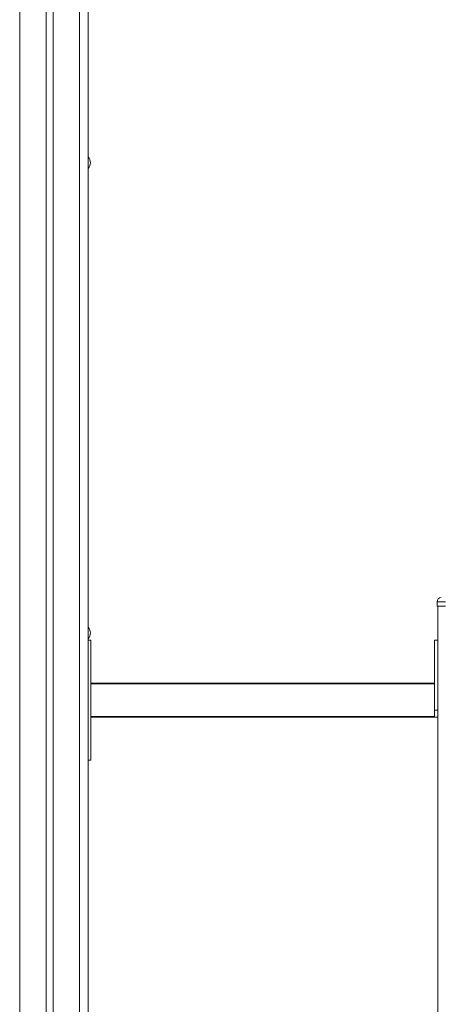
# Model space of a CAD drawing. Units: millimetres. Extents: x -10810 to 26935, y -3216 to 9309.
# Drawn here: x 13376 to 13869, y 7128 to 8279 of the extents above; entities that cross this region are included whole.
import ezdxf

# ---------------------------------------------------------------- set-up
doc = ezdxf.new("R2010")
doc.units = ezdxf.units.MM

msp = doc.modelspace()

# ---------------------------------------------------------------- linework, layer by layer
at = {"color": 8, "linetype": 'Continuous', "lineweight": 15}
for p, q in [((13376, 8744.5), (13376, 6003.1)), ((13446, 8744.5), (13446, 6003.1)), ((13861, 7502.1), (13459, 7502.1)), ((13459, 7464.1), (13861, 7464.1))]:
    msp.add_line(p, q, dxfattribs=at)
at = {"color": 7, "linetype": 'Continuous', "lineweight": 15}
for p, q in [((13407, 8744.5), (13407, 6003.1)), ((13415, 8744.5), (13415, 6003.1)), ((13456, 8744.5), (13456, 6003.1)), ((13864, 7598.1), (13864, 7593.1)), ((13874, 7598.1), (13864, 7598.1)), ((13864, 7593.1), (13874, 7593.1)), ((13865, 7593.1), (13865, 6003.1)), ((13459, 7553.1), (13456, 7553.1)), ((13459, 7413.1), (13459, 7553.1)), ((13865, 7553.1), (13861, 7553.1)), ((13861, 7471.4), (13861, 7553.1)), ((13459, 7503.1), (13861, 7503.1)), ((13861, 7463.1), (13861, 7471.4)), ((13861, 7471.4), (13865, 7471.4)), ((13861, 7463.1), (13459, 7463.1)), ((13861, 7463.1), (13865, 7463.1)), ((13456, 7413.1), (13459, 7413.1))]:
    msp.add_line(p, q, dxfattribs=at)
for centre, radius, start, end in [((13448.1, 8111.5), 10.5, 318.7887, 41.2113), ((13869, 7598.1), 5, 90, 180), ((13448.1, 7561.7), 10.5, 318.7887, 41.2113)]:
    msp.add_arc(centre, radius, start, end, dxfattribs=at)

doc.saveas('drawing.dxf')
